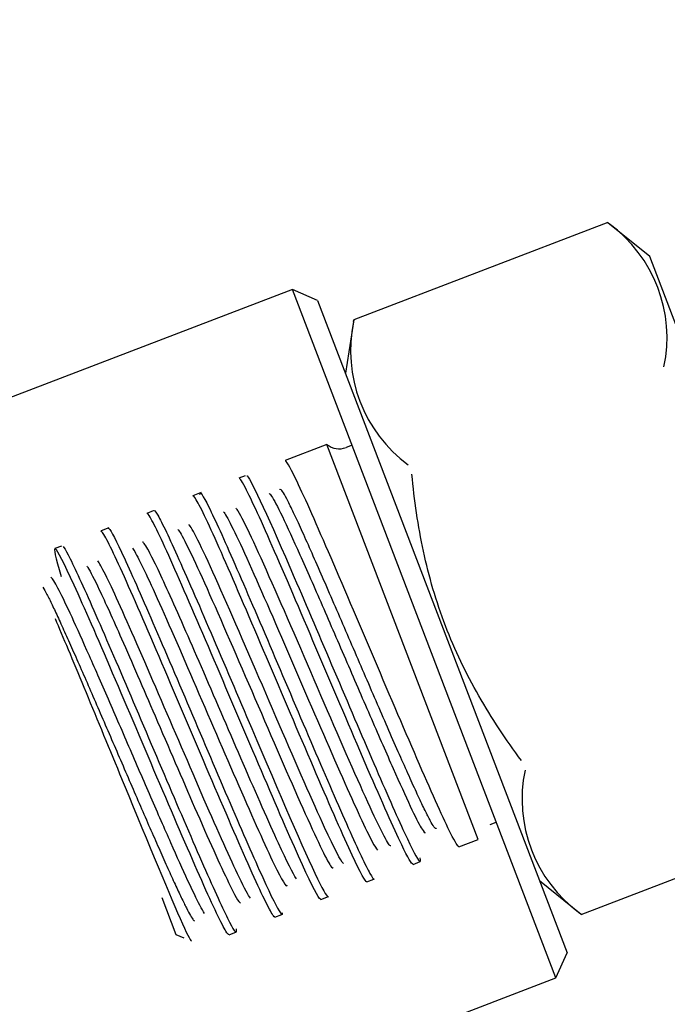
# Model space of a CAD drawing. Units: inches. Extents: x 0 to 16.7, y -1.1 to 10.7.
# Drawn here: x 9.7 to 9.8, y 2.3 to 2.3 of the extents above; entities that cross this region are included whole.
import ezdxf
from ezdxf import colors
from ezdxf.entities.mleader import LeaderData, LeaderLine
from ezdxf.enums import TextEntityAlignment as Align
from ezdxf.lldxf.tags import DXFTag
from ezdxf.math import Vec2, Vec3

# ---------------------------------------------------------------- set-up
doc = ezdxf.new("R2010")
doc.units = ezdxf.units.IN
doc.header["$MEASUREMENT"] = 0
doc.layers.add('Default', color=7, linetype='Continuous')
doc.layers.add('GSD60235T', color=7, linetype='Continuous')
doc.styles.add('SEACAD_Arial', font='arial.ttf')
tags = doc.linetypes.add('HIDDEN2', pattern=[0.1875, 0.125, -0.0625]).pattern_tags.tags
tags[6:7] = [DXFTag(74, 4), DXFTag(75, 0), DXFTag(340, '0'), DXFTag(46, 0.0), DXFTag(50, 0.0), DXFTag(44, 0.0), DXFTag(45, 0.0)]
tags[4:5] = [DXFTag(74, 4), DXFTag(75, 0), DXFTag(340, '0'), DXFTag(46, 0.0), DXFTag(50, 0.0), DXFTag(44, 0.0), DXFTag(45, 0.0)]
doc.dimstyles.new('HORIZ', dxfattribs={"dimtxt": 0.12, "dimasz": 0.12, "dimexe": 0.06, "dimexo": 0.06, "dimgap": 0.03, "dimtad": 0, "dimtih": 1, "dimtoh": 1, "dimdec": 3, "dimlfac": 28.57142857142857, "dimzin": 4, "dimdsep": 46, "dimlunit": 5, "dimtxsty": 'SEACAD_Arial', "dimblk1": '_SE_FILLED', "dimblk2": '_SE_FILLED', "dimsah": 1, "dimcen": 0.06, "dimadec": 0, "dimazin": 0, "dimtfac": 0.8, "dimtdec": 0, "dimtofl": 0, "dimtmove": 0, "dimatfit": 3, "dimfxl": 1, "dimfrac": 2, "dimtolj": 1, "dimtzin": 4, "dimarcsym": 0})

# ---------------------------------------------------------------- blocks, each defined once
blk = doc.blocks.new('_DOT')
at = {"color": 0}
blk.add_line((0, 0), (-1, 0), dxfattribs=at)
at = {"color": 0, "const_width": 0.333}
blk.add_lwpolyline([(-0.1665, 0, 1), (0.1665, 0, 1)], format="xyb", close=True, dxfattribs=at)
blk = doc.blocks.new('SE')
at = {"layer": 'GSD60235T', "color": 7, "linetype": 'Continuous'}
for p, q in [((9.74934790266052, 2.29485636297137), (9.740320083048617, 2.291403049876465)), ((9.74939454489645, 2.294814907732803), (9.749345917066112, 2.294855603262987)), ((9.750831414216819, 2.293649784094927), (9.749349328223014, 2.294852834336445)), ((9.757723685347013, 2.275631672568483), (9.750831414216819, 2.293649784094927)), ((9.738146280616045, 2.292485788791882), (9.71369312925873, 2.283131992258047)), ((9.74750007714988, 2.268032637434565), (9.738146280616045, 2.292485788791882)), ((9.739035937139496, 2.292088437349158), (9.738146280616043, 2.292485788791882)), ((9.739035937139496, 2.292088437349161), (9.747897428592603, 2.268922293958018)), ((9.740321376375235, 2.291399470658797), (9.740020547300952, 2.289514421416809)), ((9.740313014637332, 2.291341049291476), (9.740322068763605, 2.291403809269629)), ((9.748396329987445, 2.270289731013923), (9.75742414959935, 2.273743044108828)), ((9.746912818431147, 2.271496309890367), (9.748394904424952, 2.270293259648847)), ((9.748349687751515, 2.27033118625249), (9.748398315581854, 2.270290490722306)), ((9.74750007714988, 2.268032637434565), (9.747897428592603, 2.268922293958018)), ((9.723046925792564, 2.25867884090073), (9.74750007714988, 2.268032637434565))]:
    blk.add_line(p, q, dxfattribs=at)
at = {"layer": 'GSD60235T', "color": 7, "linetype": 'HIDDEN2'}
for p, q in [((9.739367911413291, 2.286978023480438), (9.737878249943238, 2.286408199571382)), ((9.744734036793227, 2.272949636649136), (9.739367911413291, 2.286978023480439)), ((9.740263192463177, 2.286951654537331), (9.740048278480263, 2.286869445842056)), ((9.736466555206606, 2.285868199424105), (9.736238547673706, 2.285780982196363)), ((9.734895987016992, 2.285267427152527), (9.73460730116936, 2.285156999312717)), ((9.733200366321013, 2.284618819913444), (9.732968637708998, 2.284530179302008)), ((9.731619163312999, 2.284013979621102), (9.731343368966451, 2.283908483026201)), ((9.72994091280906, 2.283372016811595), (9.729702225300732, 2.283280714289665)), ((9.745168251319834, 2.27348456299384), (9.745383165302748, 2.273566771689115)), ((9.744057282100526, 2.2726907650785), (9.744734036793227, 2.272949636649135)), ((9.742424278947624, 2.272066110243295), (9.742684330912075, 2.272165585076954)), ((9.740788653004602, 2.271440452140872), (9.741038585271026, 2.271536055997128)), ((9.733500157319703, 2.270884350069694), (9.73399876932854, 2.269580854224288)), ((9.739155463939497, 2.270815726190705), (9.739424563344867, 2.270918661842983)), ((9.737519735767721, 2.270190028983834), (9.737766162210987, 2.270284291795902)), ((9.73399876932854, 2.269580854224288), (9.73427898635067, 2.269455699588669)), ((9.735889295744423, 2.269566354594562), (9.736150712057174, 2.269666351317454))]:
    blk.add_line(p, q, dxfattribs=at)
at = {"layer": 'GSD60235T', "color": 7, "linetype": 'Continuous'}
blk.add_arc((9.746423268485346, 2.290763657509909), 0.00502405333169196, 348.1227552925345, 53.74285538346574, dxfattribs=at)
at = {"layer": 'GSD60235T', "color": 7, "linetype": 'HIDDEN2'}
for centre, radius, start, end in [((9.745229507021033, 2.29030702099366), 0.005024053331691623, 168.1227552925196, 233.7428553834657), ((9.739802125939896, 2.287512949825144), 0.0006889763779528505, 230.9328053379799, 290.9328053380648), ((9.75132096416262, 2.274382436475384), 0.005024053331692438, 168.1227552925386, 233.7428553834747)]:
    blk.add_arc(centre, radius, start, end, dxfattribs=at)
for points, knots in [([(9.744057899041511, 2.272696421884812), (9.744023357197118, 2.272686495269697), (9.74392356688977, 2.272847144370526), (9.743519400132707, 2.273653217157422), (9.743129531052745, 2.27452213984947), (9.742179135456404, 2.276706126231805), (9.741619481592373, 2.278018908591739), (9.740484830581373, 2.280684584470608), (9.739912401019545, 2.282030765683165), (9.738932883716672, 2.284290883451835), (9.73852438193884, 2.285208516651917), (9.738041166945045, 2.28620623398912), (9.73791646548748, 2.286416999826835), (9.737878505402113, 2.286401002136428)], [0.05207991614084893, 0.05207991614084893, 0.05207991614084893, 0.05207991614084893, 0.0625, 0.0625, 0.078125, 0.078125, 0.09375, 0.09375, 0.109375, 0.109375, 0.125, 0.125, 0.1369802965883577, 0.1369802965883577, 0.1369802965883577, 0.1369802965883577]), ([(9.736521729317284, 2.285869538816348), (9.736524963948913, 2.285866997228316), (9.736528427719598, 2.285863856613779), (9.736693823862442, 2.285696318332842), (9.737335673596636, 2.284277297278982), (9.738645471297934, 2.281241560975677), (9.739136309931041, 2.280087853589975), (9.740114041904274, 2.27779075279601), (9.740599549510051, 2.2766509820421), (9.741462495155385, 2.274653961268014), (9.741841329281575, 2.273793061530034), (9.742403561540089, 2.272582180366377), (9.742584423352513, 2.272238829511948), (9.742693466570092, 2.272147823798693), (9.742702101697821, 2.272189842892231), (9.742683595139367, 2.272302817106283)], [0.8430361902786249, 0.8430361902786249, 0.8430361902786249, 0.8430361902786249, 0.8437500000000028, 0.8437500000000028, 0.8750000000000021, 0.8750000000000021, 0.8906250000000019, 0.8906250000000019, 0.9062500000000016, 0.9062500000000016, 0.9218750000000013, 0.9218750000000013, 0.9375000000000011, 0.9375000000000011, 0.9452956044034999, 0.9452956044034999, 0.9452956044034999, 0.9452956044034999]), ([(9.742422617117708, 2.272071523047088), (9.742380793283584, 2.272060731342718), (9.742245255678405, 2.272294930751801), (9.741742137552697, 2.273339785013196), (9.74131988785195, 2.274293358704256), (9.740327664329342, 2.276586693692604), (9.739755937460902, 2.277931037889818), (9.738621756955727, 2.2805954837494), (9.738062209825285, 2.281907987081177), (9.737128318188851, 2.284048828006142), (9.736749835865645, 2.28488798288301), (9.73636428567317, 2.28565067273435), (9.736274892950101, 2.285789425359016), (9.73624391644358, 2.285775463459714)], [0.2218858178089598, 0.2218858178089598, 0.2218858178089598, 0.2218858178089598, 0.234375, 0.234375, 0.25, 0.25, 0.265625, 0.265625, 0.28125, 0.28125, 0.296875, 0.296875, 0.3067455917483269, 0.3067455917483269, 0.3067455917483269, 0.3067455917483269]), ([(9.734854129615362, 2.285197428085496), (9.734851814981983, 2.285333001014814), (9.73495599445038, 2.285190171866432), (9.735388835153994, 2.284317607400052), (9.735708621996736, 2.283611071951929), (9.736486330708692, 2.281836881728581), (9.736947479982542, 2.280760789714669), (9.737911841743292, 2.278498641982631), (9.738413485761917, 2.277316686630809), (9.73934407043227, 2.275142840616783), (9.73977401069544, 2.274148336721571), (9.740473011760821, 2.272579907868774), (9.74073700908592, 2.272019220100157), (9.740968365987882, 2.271608286644093), (9.74101920043692, 2.271539816872291), (9.741043110507718, 2.271541734123969)], [0.6406183645880112, 0.6406183645880112, 0.6406183645880112, 0.6406183645880112, 0.6562500000000064, 0.6562500000000064, 0.6718750000000062, 0.6718750000000062, 0.6875000000000059, 0.6875000000000059, 0.7031250000000057, 0.7031250000000057, 0.7187500000000054, 0.7187500000000054, 0.7343750000000052, 0.7343750000000052, 0.7421501671997315, 0.7421501671997315, 0.7421501671997315, 0.7421501671997315]), ([(9.737311947236813, 2.285232084252038), (9.737329344707428, 2.285232698688726), (9.737417203347654, 2.285142763471417), (9.73774088954358, 2.284528280551188), (9.738375304843524, 2.283145908894497), (9.739181967630918, 2.281309231076914), (9.740073175695823, 2.279247531473132), (9.740955931758895, 2.277203925743978), (9.741742728086475, 2.275407181510175), (9.742360864748587, 2.27404735430128), (9.742756256365174, 2.273263926701345), (9.742859560165126, 2.273158294497919), (9.742871085369817, 2.273208769313469)], [0.8592639695649145, 0.8592639695649145, 0.8592639695649145, 0.8592639695649145, 0.8640533022613672, 0.8737971252628719, 0.8834438278219877, 0.8929933804298497, 0.9024457538882088, 0.9118009193099559, 0.9210588481196783, 0.930219512054234, 0.9392828831633531, 0.9480429432179452, 0.9480429432179452, 0.9480429432179452, 0.9480429432179452]), ([(9.74325151631775, 2.273347439521543), (9.743248749770851, 2.273341008077066), (9.743233445727697, 2.273326342539715), (9.743176766988665, 2.273378727255746), (9.743046461722955, 2.273596069213449), (9.74285965145237, 2.273960659585097), (9.742618927351186, 2.274465724396689), (9.7423283537216, 2.275100638551308), (9.741993424254412, 2.275851040174588), (9.741620976042446, 2.276699055405043), (9.741219060995618, 2.27762363454706), (9.7407967755746, 2.27860099718942), (9.740364051109925, 2.279605180363493), (9.739931408372499, 2.280608680156446), (9.739509681453102, 2.281583173560854), (9.739109717399378, 2.282500303691084), (9.738742059195332, 2.283332508581136), (9.738416621263049, 2.284053869400802), (9.738142365785786, 2.28464095701571), (9.737926995589433, 2.285073633410611), (9.737776654200127, 2.285335841313355), (9.737711292658934, 2.285400675199272), (9.737697064906191, 2.285375457372479), (9.737694976209516, 2.285362204621186)], [0.05151043664015086, 0.05151043664015086, 0.05151043664015086, 0.05151043664015086, 0.05292937891128698, 0.05719056474179179, 0.06147884499611348, 0.06579421866696197, 0.07013668473944253, 0.07450624219107868, 0.07890288999183473, 0.08332662710413889, 0.0877774524829014, 0.09225536507553889, 0.09676036382199077, 0.1012924476547418, 0.1058516154988378, 0.1104378662719067, 0.1150511988841741, 0.1196916122384813, 0.1243591052303026, 0.1290536767477601, 0.1337753256716412, 0.1385240508754125, 0.1405586796958151, 0.1405586796958151, 0.1405586796958151, 0.1405586796958151]), ([(9.740787829266484, 2.271446759941029), (9.740739278489539, 2.271433176329908), (9.740562482977856, 2.271754856362592), (9.739950472320723, 2.273064004984578), (9.739499803383998, 2.274091873629161), (9.738470842892804, 2.276481248193533), (9.737889971980191, 2.277849497197244), (9.736762601493911, 2.280496139973108), (9.736219673793375, 2.281765195980211), (9.735335273289321, 2.283776654771776), (9.734988742055862, 2.284532281550639), (9.734693807241966, 2.285078458728903), (9.734633427250648, 2.285161743325999), (9.734609140276053, 2.285150671797465)], [0.3916422546736847, 0.3916422546736847, 0.3916422546736847, 0.3916422546736847, 0.40625, 0.40625, 0.421875, 0.421875, 0.4375, 0.4375, 0.453125, 0.453125, 0.46875, 0.46875, 0.4765019597229616, 0.4765019597229616, 0.4765019597229616, 0.4765019597229616]), ([(9.739152826086913, 2.270822233052617), (9.739149281881836, 2.270821014239621), (9.73914499649025, 2.270821733072565), (9.73906781467177, 2.270862729219869), (9.738848429598391, 2.271285964302411), (9.738146270590438, 2.272820998481613), (9.737670303673891, 2.27391500233957), (9.736609696020171, 2.276387110460578), (9.736022862022162, 2.277770948453127), (9.734908639631989, 2.280383218834526), (9.7343855708088, 2.281600358795368), (9.733554526026008, 2.283472332456692), (9.733242353734306, 2.284138136413317), (9.733029101186075, 2.284490934420291), (9.732992178650457, 2.284533053985632), (9.732974478473166, 2.284524921523794)], [0.561410013389117, 0.561410013389117, 0.561410013389117, 0.561410013389117, 0.5625, 0.5625, 0.578125, 0.578125, 0.59375, 0.59375, 0.609375, 0.609375, 0.625, 0.625, 0.640625, 0.640625, 0.6462811871367172, 0.6462811871367172, 0.6462811871367172, 0.6462811871367172]), ([(9.733219528382016, 2.284615788323265), (9.733230774698923, 2.284651137599186), (9.733269093630152, 2.284615712325616), (9.73346793351682, 2.284290112258573), (9.733716054276922, 2.283770929780935), (9.734377777419617, 2.282299954692767), (9.734792330845284, 2.281345675819017), (9.735710223233639, 2.279205010587967), (9.736210334557239, 2.278027062082275), (9.737665474090178, 2.274611366070111), (9.738564675406073, 2.272519563952802), (9.739266996640115, 2.271071882871492), (9.73939870334556, 2.270856996293348), (9.739420872372293, 2.270928468460249)], [0.445310510396694, 0.445310510396694, 0.445310510396694, 0.445310510396694, 0.4531250000000102, 0.4531250000000102, 0.46875000000001, 0.46875000000001, 0.4843750000000098, 0.4843750000000098, 0.5000000000000095, 0.5000000000000095, 0.5312500000000092, 0.5312500000000092, 0.5468702445481879, 0.5468702445481879, 0.5468702445481879, 0.5468702445481879]), ([(9.735692332397328, 2.284582684272069), (9.735704820551021, 2.284570483894918), (9.735847904845766, 2.28439098356447), (9.73655569269766, 2.282906569623954), (9.738270128846866, 2.27893915995989), (9.739999879275773, 2.27492272456585), (9.740901741577543, 2.272962956249334), (9.741123707672461, 2.272612090944111), (9.741162307406924, 2.272574570172345)], [0.6883114838551609, 0.6883114838551609, 0.6883114838551609, 0.6883114838551609, 0.6905066879263018, 0.7091943417666802, 0.7274837512307446, 0.7453738777921445, 0.7628637056847135, 0.7695326125924282, 0.7695326125924282, 0.7695326125924282, 0.7695326125924282]), ([(9.741635236271625, 2.272722371463401), (9.741635135573041, 2.272722328387744), (9.741575365247947, 2.272697791782658), (9.741049200077281, 2.273706105999085), (9.739293667213923, 2.27773424099884), (9.737288226638352, 2.282397859712076), (9.736364915725535, 2.284391016006693), (9.73616335603977, 2.284689676610175), (9.736142899104028, 2.284714959071671)], [0.2232821004440839, 0.2232821004440839, 0.2232821004440839, 0.2232821004440839, 0.2233138856990236, 0.2420413103829946, 0.2612187746656979, 0.280844813537619, 0.3009179276064898, 0.3037448555727414, 0.3037448555727414, 0.3037448555727414, 0.3037448555727414]), ([(9.739952370891775, 2.272098960981539), (9.739864244991407, 2.272173165601525), (9.739357198481024, 2.27315665834859), (9.737697041931746, 2.276965668259609), (9.735674576867352, 2.281684082709358), (9.734682910349715, 2.283844446884157), (9.734488533146074, 2.28410974199331), (9.734463619306766, 2.28412545556219)], [0.3938333732812539, 0.3938333732812539, 0.3938333732812539, 0.3938333732812539, 0.4099385967486852, 0.4291759421783541, 0.4489213018814107, 0.4691727324810835, 0.4743491967023645, 0.4743491967023645, 0.4743491967023645, 0.4743491967023645]), ([(9.737517402523277, 2.270198371899673), (9.737507113334548, 2.270194661662249), (9.73749068173835, 2.270207009206175), (9.737356945400098, 2.270375728449045), (9.737097753908895, 2.270903027411581), (9.736331133566347, 2.27260657955735), (9.735832414438724, 2.273760063355799), (9.734745248276925, 2.27630160202466), (9.734155884074836, 2.277692054600188), (9.733061146422129, 2.280253387030062), (9.73256067852206, 2.281411442554777), (9.731786853172347, 2.283133830381873), (9.731512547251006, 2.283700642225254), (9.731369644088183, 2.283889552622491), (9.731350849460073, 2.283904304514005), (9.731339730606864, 2.283898990020192)], [0.7311927863778209, 0.7311927863778209, 0.7311927863778209, 0.7311927863778209, 0.734375, 0.734375, 0.75, 0.75, 0.765625, 0.765625, 0.78125, 0.78125, 0.796875, 0.796875, 0.8125, 0.8125, 0.8160744920381812, 0.8160744920381812, 0.8160744920381812, 0.8160744920381812]), ([(9.73159619863415, 2.284004616066622), (9.731644011516982, 2.28400908821663), (9.73180612507586, 2.283714749961523), (9.732331603803333, 2.282599951672255), (9.732689790595696, 2.281793029201937), (9.733947625700692, 2.278893136053627), (9.735034450241976, 2.27631084014462), (9.736374009604264, 2.273197299454804), (9.73677466438741, 2.272279355090577), (9.737394039921275, 2.270919087187943), (9.737607594478444, 2.270490269364819), (9.737765320946668, 2.270272138096817), (9.737790865629728, 2.270270095980431), (9.737788984934312, 2.270339750626794)], [0.250000000000012, 0.250000000000012, 0.250000000000012, 0.250000000000012, 0.2656250000000124, 0.2656250000000124, 0.2812500000000127, 0.2812500000000127, 0.3125000000000122, 0.3125000000000122, 0.328125000000012, 0.328125000000012, 0.3437500000000117, 0.3437500000000117, 0.3515630527306285, 0.3515630527306285, 0.3515630527306285, 0.3515630527306285]), ([(9.734068945105594, 2.283962715378646), (9.734082074686699, 2.283950458934717), (9.734230385640094, 2.283767915024522), (9.734979670812942, 2.282196045472132), (9.736809250980908, 2.277958910207238), (9.738638380909956, 2.27372086741662), (9.73946242606602, 2.271988811157274), (9.739581477243568, 2.271918594624867), (9.739589978532994, 2.271957186212931)], [0.5160318881878805, 0.5160318881878805, 0.5160318881878805, 0.5160318881878805, 0.5183373329092804, 0.5374733464029655, 0.5566092307495139, 0.5757449864166406, 0.5948806138720691, 0.6013442312027093, 0.6013442312027093, 0.6013442312027093, 0.6013442312027093]), ([(9.738280716679332, 2.27155318281419), (9.738164151300094, 2.271725729699361), (9.737700298123897, 2.272657873885054), (9.736455396930012, 2.275489850753938), (9.734988388282565, 2.278900076267151), (9.733751941547299, 2.281728560748571), (9.73304389782052, 2.283230162422483), (9.732855337126527, 2.283507790506476), (9.732820263449874, 2.283512379148894)], [0.5650531105198938, 0.5650531105198938, 0.5650531105198938, 0.5650531105198938, 0.5788402638774364, 0.5942665030862929, 0.6088987642710325, 0.6227337258109528, 0.6357682473679626, 0.6445831957931296, 0.6445831957931296, 0.6445831957931296, 0.6445831957931296]), ([(9.735882564625419, 2.269573633497281), (9.73586533456667, 2.269567725988923), (9.73583127514943, 2.269605814610799), (9.735630884170698, 2.269928443235463), (9.735332075641681, 2.270559310991543), (9.734506087233449, 2.272418066031738), (9.73398707127491, 2.273624610796036), (9.732878628227338, 2.27622177253798), (9.732290314242334, 2.277609479584755), (9.731221396532595, 2.28010331225973), (9.730745787884631, 2.281196379514478), (9.730032949333033, 2.282759332677828), (9.729799032132702, 2.283220558355808), (9.72964580704744, 2.283320542686728), (9.729717022189336, 2.282984076505412), (9.729925458398068, 2.282288880314886)], [0.9009529011743316, 0.9009529011743316, 0.9009529011743316, 0.9009529011743316, 0.90625, 0.90625, 0.921875, 0.921875, 0.9375, 0.9375, 0.953125, 0.953125, 0.96875, 0.96875, 0.984375, 0.984375, 1, 1, 1, 1]), ([(9.729993092906167, 2.283357496087558), (9.730030470931464, 2.283318856639204), (9.730090814900688, 2.283220178499505), (9.73035947715487, 2.28270637145503), (9.730652603988897, 2.282069531902676), (9.731387421849341, 2.280407469036396), (9.73183205293101, 2.279374559686559), (9.73278247184885, 2.277148862014855), (9.733285763674196, 2.27596259888629), (9.734236016381239, 2.27373733573097), (9.734682602850809, 2.272699314510657), (9.735428389828748, 2.271008575642138), (9.735724126774299, 2.270364912608862), (9.736096182338946, 2.26965110234511), (9.73617817355426, 2.26956612553677), (9.73614902155411, 2.269771704746007)], [0.05537028195457619, 0.05537028195457619, 0.05537028195457619, 0.05537028195457619, 0.06250000000000358, 0.06250000000000358, 0.07812500000000443, 0.07812500000000443, 0.09375000000000526, 0.09375000000000526, 0.1093750000000061, 0.1093750000000061, 0.1250000000000069, 0.1250000000000069, 0.1406250000000078, 0.1406250000000078, 0.1562381372100853, 0.1562381372100853, 0.1562381372100853, 0.1562381372100853]), ([(9.732456443512758, 2.283298997192253), (9.732576049289902, 2.283137963927422), (9.733103887768358, 2.282073466842013), (9.734584946201599, 2.278680095312148), (9.73629982316483, 2.274687480494905), (9.737603837229994, 2.271762561643972), (9.737934273301896, 2.271219592318592), (9.737950503414034, 2.271334147706866)], [0.3447600824499619, 0.3447600824499619, 0.3447600824499619, 0.3447600824499619, 0.3608865504225693, 0.3781756988831745, 0.3954648990215168, 0.4127541509218234, 0.4292898813937924, 0.4292898813937924, 0.4292898813937924, 0.4292898813937924]), ([(9.736652428941545, 2.270867820103092), (9.736579146556405, 2.270953656562533), (9.736230530243471, 2.271596512376426), (9.735065185361686, 2.274214962059407), (9.733353370684851, 2.278209753514151), (9.73186621737673, 2.281628876728605), (9.731338746494194, 2.282701289849098), (9.73122685766381, 2.282844308814749)], [0.7330949580957458, 0.7330949580957458, 0.7330949580957458, 0.7330949580957458, 0.7440287691017653, 0.7609487180628157, 0.777868360686133, 0.7947877000874032, 0.8109671288363544, 0.8109671288363544, 0.8109671288363544, 0.8109671288363544]), ([(9.730842211509449, 2.282657847911902), (9.730852378745444, 2.2826433058873), (9.730946344113024, 2.282500411976949), (9.731264068806377, 2.281880396277526), (9.732075613599536, 2.280082550046155), (9.733306308094969, 2.277240387850751), (9.734777948754147, 2.273819770753628), (9.735908958692674, 2.271287302051606), (9.736238338979373, 2.270708574456871), (9.736293664879692, 2.270686601604265)], [0.1729190031864327, 0.1729190031864327, 0.1729190031864327, 0.1729190031864327, 0.174213998234377, 0.1839721464004548, 0.1955521750615338, 0.2089413642618078, 0.2241250069618721, 0.241086425272207, 0.2540819525301042, 0.2540819525301042, 0.2540819525301042, 0.2540819525301042]), ([(9.735014387676626, 2.27032520404308), (9.734971640479127, 2.27039074436418), (9.734824293108257, 2.270651946806358), (9.734447338847678, 2.27143479163974), (9.733844580146819, 2.272775085121202), (9.73312131747477, 2.274429108211319), (9.732334789670729, 2.276247224386232), (9.731547847403638, 2.278065126197517), (9.730823231749271, 2.279718793470813), (9.730218510161283, 2.281057728291527), (9.729779055022608, 2.281963324426509), (9.72961511206709, 2.282223391621703), (9.729568228644652, 2.28225873091636), (9.729565431245122, 2.282260555134095)], [0.9053671398359605, 0.9053671398359605, 0.9053671398359605, 0.9053671398359605, 0.9102279295797493, 0.9183886126857284, 0.9265493772840887, 0.934710223824394, 0.9428711527561949, 0.9510321645290274, 0.959193259592414, 0.9673544383958647, 0.9755157013888746, 0.9836770490209242, 0.9842250106180069, 0.9842250106180069, 0.9842250106180069, 0.9842250106180069]), ([(9.729280969359078, 2.281914357129713), (9.72932531311723, 2.281833967977106), (9.729414000653678, 2.28167318963537), (9.7295996929895, 2.281294388003116), (9.729820615982279, 2.280823510260522), (9.730077190822033, 2.280259457817324), (9.730364206076567, 2.279615853982611), (9.730677206328354, 2.27890434650617), (9.73101089058988, 2.278138793440041), (9.73135966380774, 2.277333821658794), (9.731717621256559, 2.276504867580187), (9.73207869220835, 2.275667801598493), (9.732436745614818, 2.27483865179912), (9.732785707942663, 2.27403329590926), (9.733119676973455, 2.273267163796338), (9.733433033166927, 2.272554946336763), (9.733720545486747, 2.271910318760979), (9.733977469963785, 2.271345682984588), (9.73419963906795, 2.27087193396812), (9.734383540224158, 2.270498254456785), (9.734526381988022, 2.270231941980715), (9.734612758391128, 2.270098893703863), (9.734647047019383, 2.270066314549076), (9.734657223189538, 2.270061052668701)], [0, 0, 0, 0, 0.003839574307121655, 0.007679150358689954, 0.01151872815515519, 0.01535830769696745, 0.01919788898457677, 0.02303747201843402, 0.026877056798989, 0.03071664332669168, 0.03455623160199294, 0.03839582162534252, 0.04223541339719043, 0.0460750069179876, 0.04991460218818421, 0.05375419920822962, 0.05759379797857497, 0.06143339849966965, 0.06527300077196467, 0.06911260479591008, 0.07295221057195572, 0.07679181810055212, 0.07908562112646865, 0.07908562112646865, 0.07908562112646865, 0.07908562112646865]), ([(9.729709026720501, 2.280795308686584), (9.729985436507185, 2.280153056069282), (9.730337940258481, 2.279311874896357), (9.731132068894809, 2.277396527733653), (9.731570958252414, 2.276329513093162), (9.732867488227184, 2.273181115170321), (9.73369777470787, 2.271171242406417), (9.734382281125667, 2.269622852231747), (9.734516120519839, 2.269353339991098), (9.73455089225033, 2.26934281527128)], [0, 0, 0, 0, 0.1249999999999985, 0.1249999999999985, 0.2499999999999971, 0.2499999999999971, 0.4999999999999974, 0.4999999999999974, 0.6250402905886001, 0.6250402905886001, 0.6250402905886001, 0.6250402905886001])]:
    blk.add_open_spline(points, degree=3, knots=knots, dxfattribs=at)
at = {"layer": 'GSD60235T', "color": 7, "linetype": 'Continuous'}
blk.add_open_spline([(9.74627656716702, 2.275750839251274), (9.745726277508133, 2.276493285757017), (9.745215855501018, 2.277257373530304), (9.744306822646713, 2.27884624327678), (9.743908940350456, 2.279671420727627), (9.743413257610225, 2.280964088884345), (9.743264588280082, 2.281404988776889), (9.743004273898077, 2.282290961198878), (9.74289190956994, 2.282737586790465), (9.742602151609509, 2.284087145546652), (9.742471965380636, 2.284999734588958), (9.742386135221825, 2.285921396292693)], degree=3, knots=[0, 0, 0, 0, 0.2500000000000148, 0.2500000000000148, 0.5000000000000295, 0.5000000000000295, 0.6250000000000272, 0.6250000000000272, 0.750000000000025, 0.750000000000025, 1, 1, 1, 1], dxfattribs=at)
blk = doc.blocks.new('DMBLK92')
at = {"layer": 'Default', "linetype": 'Continuous'}
for points in [[(11.56562576851157, 2.29450509048891), (11.54562576899771, 2.414505087572037), (11.52562576948386, 2.29450509048891)], [(11.56562576851157, 2.047777584655154), (11.52562576948386, 2.047777584655154), (11.54562576899771, 1.927777587572026)]]:
    blk.add_hatch(color=7, dxfattribs=at).paths.add_polyline_path(points)
at = {"layer": 'Default', "color": 7, "linetype": 'Continuous'}
for p, q in [((8.95960426656194, 2.414505087572037), (11.60562576753928, 2.414505087572037)), ((11.54562576899771, 2.273141338951458), (11.54562576899771, 2.414505087572037)), ((11.54562576899771, 1.927777587572026), (11.54562576899771, 2.069141345359167)), ((11.06987671822468, 1.927777587572026), (11.60562576753928, 1.927777587572026))]:
    blk.add_line(p, q, dxfattribs=at)
at = {"layer": 'Default', "color": 7, "linetype": 'Continuous', "style": 'SEACAD_Arial'}
blk.add_text('13 7/8', height=0.12, dxfattribs=at).set_placement((11.31084316030206, 2.231141342879825), align=Align.TOP_LEFT)
blk = doc.blocks.new('_SE_FILLED')
at = {"color": 0}
blk.add_line((0, 0), (-1, 0), dxfattribs=at)
blk.add_solid([(0, 0), (-1, -0.1665), (-1, 0.1665), (0, 0)], dxfattribs=at)
blk = doc.blocks.new('DMBLK93')
at = {"layer": 'Default', "linetype": 'Continuous'}
for points in [[(9.019604265103503, 1.493585842836557), (9.019604265103503, 1.533585841864266), (8.899604268020376, 1.513585842350412)], [(10.88987677093724, 1.493585842836557), (11.00987676802037, 1.513585842350412), (10.88987677093724, 1.533585841864266)]]:
    blk.add_hatch(color=7, dxfattribs=at).paths.add_polyline_path(points)
at = {"layer": 'Default', "color": 7, "linetype": 'Continuous'}
for p, q in [((8.899604268020376, 2.354505089030474), (8.899604268020376, 1.453585843808848)), ((11.00987676802037, 1.867777589030463), (11.00987676802037, 1.453585843808848)), ((9.677957916412609, 1.513585842350412), (8.899604268020374, 1.513585842350412)), ((11.00987676802037, 1.513585842350412), (10.23152311962814, 1.513585842350412))]:
    blk.add_line(p, q, dxfattribs=at)
at = {"layer": 'Default', "color": 7, "linetype": 'Continuous', "style": 'SEACAD_Arial'}
blk.add_text('60 1/4', height=0.12, dxfattribs=at).set_placement((9.719957895015549, 1.573585842350411), align=Align.TOP_LEFT)

msp = doc.modelspace()

# ---------------------------------------------------------------- block references
at = {"layer": 'Default'}
msp.add_blockref('SE', (0, 0), dxfattribs=at)

# ---------------------------------------------------------------- dimensions: what is measured, and where the dimension line sits
at = {"layer": 'Default', "color": 7, "linetype": 'Continuous'}
dim = msp.add_linear_dim(base=(11.54562576899771, 2.414505087572037), p1=(8.769876768020373, 1.927777587572026), p2=(8.899604268020376, 2.414505087572037), angle=90, text='\\A1;<>', dimstyle='HORIZ', dxfattribs=at)
dim.commit()
dim.dimension.update_dxf_attribs({"geometry": 'DMBLK92', "text_midpoint": (11.54562576899771, 2.171141342879825), "dimtype": 160})
dim = msp.add_linear_dim(base=(8.899604268020376, 1.513585842350412), p1=(11.00987676802037, 1.927777587572026), p2=(8.899604268020376, 2.414505087572037), text='\\A1;<>', dimstyle='HORIZ', dxfattribs=at)
dim.commit()
dim.dimension.update_dxf_attribs({"geometry": 'DMBLK93', "text_midpoint": (9.954740503711202, 1.513585842350412), "dimtype": 160})

# ---------------------------------------------------------------- leaders
ml = msp.add_multileader_mtext('Standard', dxfattribs=at)
ml.set_content('{\\pxsm0.9;\\fArial|b0||i0||c0|p34;\\W1.;RECIRCULATING OPTION\\P}', color=256)
ml.set_leader_properties()
ml.set_arrow_properties(name='DOT')
ml.build(insert=Vec2(0, 0))
ml.multileader.update_dxf_attribs({"leader_type": 0, "dogleg_length": 0, "arrow_head_size": 0.24})
ctx = ml.context
ctx.base_point, ctx.char_height, ctx.arrow_head_size, ctx.landing_gap_size = Vec3(6.540646906052838, 10.42122126728543), 0.24, 0.24, 0.08399999999999999
ctx.text_align_type = 1
notes = []
notes.append((ctx, [(0, (0, 0, 0), (0, 0), (1, 0), 1, [])]))
ctx.mtext.insert, ctx.mtext.alignment = Vec3(8.660566906052837, 10.54326126728543), 2
ml = msp.add_multileader_mtext('Standard', dxfattribs=at)
ml.set_content('{\\pxsm0.9;\\fArial|b0||i0||c0|p34;\\W1.;ELECTRICAL ENTRY\\P}', color=256)
ml.set_leader_properties()
ml.build(insert=Vec2(0, 0))
ml.multileader.update_dxf_attribs({"dogleg_length": 0.1369480313055026, "arrow_head_size": 0.12})
ctx = ml.context
ctx.base_point, ctx.char_height, ctx.arrow_head_size, ctx.landing_gap_size = Vec3(9.933427819994371, 1.09167377013341), 0.12, 0.12, 0.042
ctx.text_align_type = 2
notes.append((ctx, [(0, (1, 1, 0), (9.844479788688869, 1.06167377013341), (1, 0), 0.1369480313055026, [(0, [(8.899604268020376, 2.414505087572037)], 0, [])])]))
ctx.mtext.insert, ctx.mtext.alignment = Vec3(11.65638781999437, 1.122693770133411), 3
for ctx, leaders in notes:
    for number, flags, end, landing, length, lines in leaders:
        leader = LeaderData()
        leader.index, (leader.has_last_leader_line, leader.has_dogleg_vector, leader.attachment_direction) = number, flags
        leader.last_leader_point, leader.dogleg_vector, leader.dogleg_length = Vec3(end), Vec3(landing), length
        for number, points, colour, breaks in lines:
            line = LeaderLine()
            line.index, line.vertices, line.color, line.breaks = number, Vec3.list(points), colors.encode_raw_color(colour), breaks
            leader.lines.append(line)
        ctx.leaders.append(leader)

doc.saveas('drawing.dxf')
